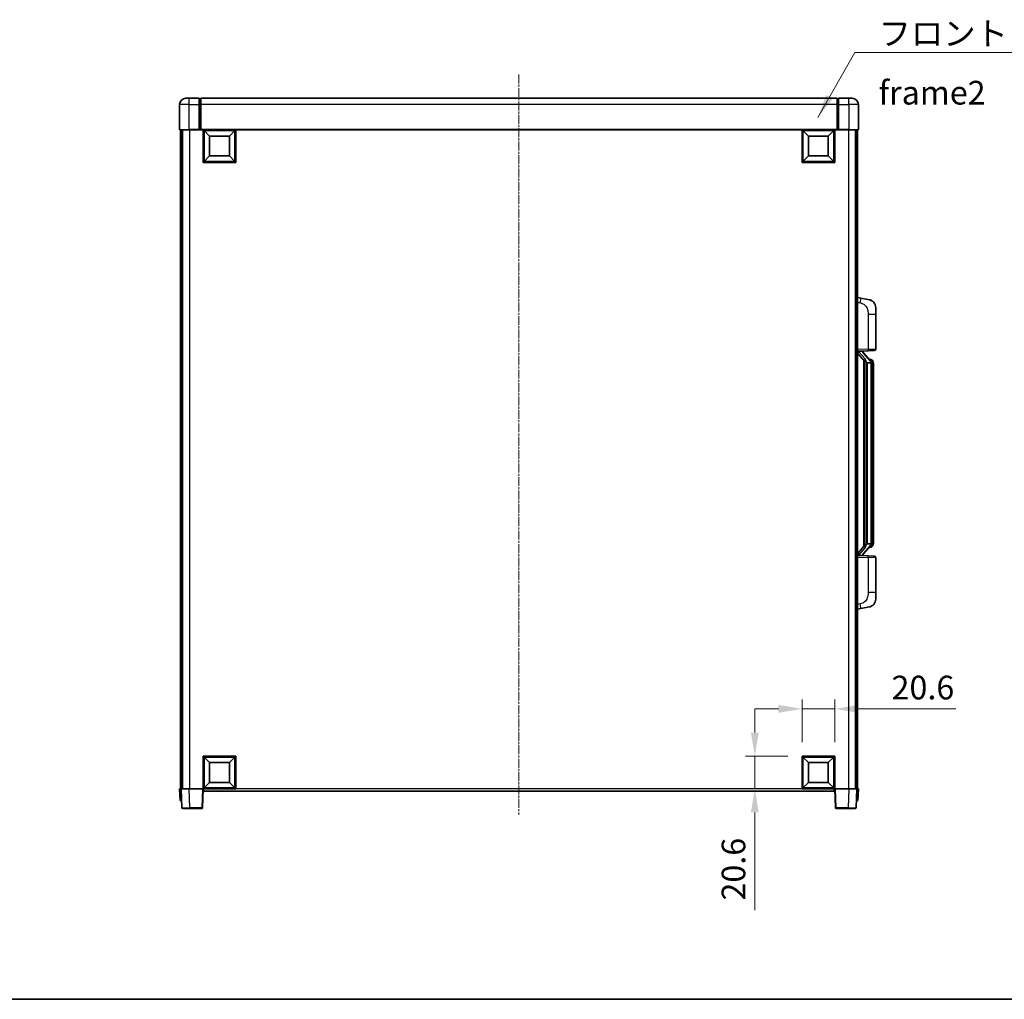
# Model space of a CAD drawing. Units: millimetres. Extents: x -2 to 12385, y 2 to 1688.
# Drawn here: x 2144 to 2767, y 2 to 623 of the extents above; entities that cross this region are included whole.
import ezdxf

# ---------------------------------------------------------------- set-up
doc = ezdxf.new("R2010")
doc.units = ezdxf.units.MM
doc.linetypes.add('CHAIN', pattern=[0.3543, 0.2362, -0.0295, 0.0591, -0.0295])
for name, color, linetype, lineweight in [('Border (ISO)', 7, 'Continuous', 35), ('Centerline (ISO)', 131, 'Continuous', 18), ('Dimension (ISO)', 7, 'Continuous', 18), ('Dimension (ISO) @ 1', 7, 'Continuous', 18), ('Symbol (ISO)', 7, 'Continuous', 18), ('Symbol (ISO) @ 1', 7, 'Continuous', 18), ('Visible (ISO)', 7, 'Continuous', 35), ('Visible Narrow (ISO)', 7, 'Continuous', 25)]:
    doc.layers.add(name, color=color, linetype=linetype, lineweight=lineweight)
doc.styles.add('Note Text (TK)', font='MS PGothic.ttf')
doc.dimstyles.new('Default - Method 1b (TK)', dxfattribs={"dimscale": 4, "dimtxt": 2.5, "dimasz": 2.5, "dimexe": 1, "dimexo": 1.5, "dimgap": 1, "dimtad": 1, "dimtoh": 1, "dimrnd": 1e-08, "dimdsep": 46, "dimtxsty": 'Note Text (TK)', "dimcen": 0.09, "dimdle": 5, "dimclrd": 100, "dimclre": 100, "dimclrt": 7, "dimadec": 1, "dimazin": 1, "dimtfac": 1, "dimtmove": 0, "dimatfit": 3, "dimfxl": 1, "dimtolj": 1, "dimlwd": -1, "dimlwe": -1, "dimarcsym": 0})
doc.dimstyles.new('Default - Method 1b (TK)$7', dxfattribs={"dimscale": 4, "dimtxt": 2.5, "dimasz": 2.5, "dimexe": 1, "dimexo": 1.5, "dimgap": 1, "dimtad": 1, "dimtoh": 1, "dimrnd": 1e-08, "dimdsep": 46, "dimtxsty": 'Note Text (TK)', "dimcen": 0.09, "dimdle": 5, "dimclrd": 100, "dimclre": 100, "dimclrt": 7, "dimadec": 1, "dimazin": 1, "dimtfac": 1, "dimtmove": 0, "dimatfit": 3, "dimfxl": 1, "dimtolj": 1, "dimlwd": -1, "dimlwe": -1, "dimarcsym": 0})

# ---------------------------------------------------------------- blocks, each defined once
blk = doc.blocks.new('図面枠 tk図枠')
at = {"layer": 'Border (ISO)'}
blk.add_line((14.5, 8), (405.5, 8), dxfattribs=at)
blk = doc.blocks.new('*D45')
at = {"layer": 'Defpoints', "color": 0}
for p in [(2659.98, 186.01), (2639.38, 156.01), (2659.98, 156.01)]:
    blk.add_point(p, dxfattribs=at)
at = {"layer": 'Dimension (ISO)', "color": 100}
for p, q in [((2639.38, 165.01), (2639.38, 192.01)), ((2659.98, 165.01), (2659.98, 192.01)), ((2624.38, 186.01), (2609.38, 186.01)), ((2639.38, 186.01), (2659.98, 186.01)), ((2674.98, 186.01), (2736.83, 186.01))]:
    blk.add_line(p, q, dxfattribs=at)
for points in [[(2624.38, 188.51), (2624.38, 183.51), (2639.38, 186.01)], [(2674.98, 188.51), (2674.98, 183.51), (2659.98, 186.01)]]:
    blk.add_solid(points, dxfattribs=at)
at = {"layer": 'Dimension (ISO)', "color": 7, "insert": (2695.98, 199.51), "char_height": 15, "attachment_point": 4, "style": 'Note Text (TK)'}
blk.add_mtext('\\A1;20.6', dxfattribs=at)
blk = doc.blocks.new('*D46')
at = {"layer": 'Defpoints', "color": 0}
for p in [(2609.38, 156.01), (2639.38, 156.01), (2639.38, 135.41)]:
    blk.add_point(p, dxfattribs=at)
at = {"layer": 'Dimension (ISO)', "color": 100}
for p, q in [((2609.38, 171.01), (2609.38, 186.01)), ((2630.38, 156.01), (2603.38, 156.01)), ((2609.38, 156.01), (2609.38, 135.41)), ((2630.38, 135.41), (2603.38, 135.41)), ((2609.38, 120.41), (2609.38, 58.55))]:
    blk.add_line(p, q, dxfattribs=at)
for points in [[(2606.88, 171.01), (2611.88, 171.01), (2609.38, 156.01)], [(2606.88, 120.41), (2611.88, 120.41), (2609.38, 135.41)]]:
    blk.add_solid(points, dxfattribs=at)
at = {"layer": 'Dimension (ISO)', "color": 7, "insert": (2595.88, 64.55), "char_height": 15, "attachment_point": 4, "rotation": 90, "style": 'Note Text (TK)'}
blk.add_mtext('\\A1;20.6', dxfattribs=at)

msp = doc.modelspace()

# ---------------------------------------------------------------- linework, layer by layer
at = {"layer": 'Centerline (ISO)', "linetype": 'CHAIN', "ltscale": 23.990969}
msp.add_line((2459.9755, 587.9057), (2459.9755, 118.9057), dxfattribs=at)
at = {"layer": 'Visible (ISO)'}
for p, q in [((2244.9755, 568.9057), (2244.9755, 553.1557)), ((2248.9755, 572.9057), (2250.9755, 572.9057)), ((2257.4755, 572.9057), (2250.9755, 572.9057)), ((2257.4755, 572.9057), (2257.4755, 568.9057)), ((2258.2255, 572.6057), (2257.4755, 572.6057)), ((2257.4755, 553.1557), (2257.4755, 568.9057)), ((2661.4755, 572.9057), (2258.4755, 572.9057)), ((2258.4755, 568.9057), (2258.4755, 572.9057)), ((2258.4755, 568.9057), (2258.4755, 553.2057)), ((2661.4755, 572.9057), (2661.4755, 568.9057)), ((2661.4755, 553.2057), (2661.4755, 568.9057)), ((2661.7255, 572.6057), (2662.4755, 572.6057)), ((2662.4755, 568.9057), (2662.4755, 572.9057)), ((2668.9755, 572.9057), (2662.4755, 572.9057)), ((2662.4755, 568.9057), (2662.4755, 553.1557)), ((2668.9755, 572.9057), (2670.9755, 572.9057)), ((2674.9755, 553.1557), (2674.9755, 568.9057)), ((2250.9755, 552.9057), (2245.2255, 552.9057)), ((2245.4755, 552.9057), (2245.4755, 135.4057)), ((2246.4755, 552.9057), (2246.4755, 135.4057)), ((2246.7255, 552.9057), (2246.7255, 135.4057)), ((2250.9755, 552.9057), (2257.4755, 552.9057)), ((2257.4755, 553.1557), (2257.4755, 552.9057)), ((2258.2255, 552.9057), (2257.4755, 552.9057)), ((2258.4755, 552.9057), (2258.2255, 552.9057)), ((2258.4755, 552.9057), (2258.4755, 553.2057)), ((2661.4755, 552.9057), (2258.4755, 552.9057)), ((2259.9755, 532.3057), (2259.9755, 552.9057)), ((2264.0255, 548.8557), (2260.4755, 552.4057)), ((2260.4755, 532.8057), (2260.4755, 552.4057)), ((2260.4755, 552.4057), (2280.0755, 552.4057)), ((2276.5255, 548.8557), (2280.0755, 552.4057)), ((2280.0755, 552.4057), (2280.0755, 532.8057)), ((2280.5755, 552.9057), (2280.5755, 532.3057)), ((2639.3755, 532.3057), (2639.3755, 552.9057)), ((2643.4255, 548.8557), (2639.8755, 552.4057)), ((2639.8755, 532.8057), (2639.8755, 552.4057)), ((2639.8755, 552.4057), (2659.4755, 552.4057)), ((2655.9255, 548.8557), (2659.4755, 552.4057)), ((2659.4755, 552.4057), (2659.4755, 532.8057)), ((2659.9755, 552.9057), (2659.9755, 532.3057)), ((2661.4755, 553.2057), (2661.4755, 552.9057)), ((2661.7255, 552.9057), (2661.4755, 552.9057)), ((2662.4755, 552.9057), (2661.7255, 552.9057)), ((2662.4755, 552.9057), (2662.4755, 553.1557)), ((2662.4755, 552.9057), (2668.9755, 552.9057)), ((2674.7255, 552.9057), (2668.9755, 552.9057)), ((2673.2255, 552.9057), (2673.2255, 135.4057)), ((2673.4755, 552.9057), (2673.4755, 135.4057)), ((2674.4755, 552.9057), (2674.4755, 135.4057)), ((2264.0255, 536.3557), (2264.0255, 548.8557)), ((2264.0255, 548.8557), (2276.5255, 548.8557)), ((2276.5255, 548.8557), (2276.5255, 536.3557)), ((2643.4255, 536.3557), (2643.4255, 548.8557)), ((2643.4255, 548.8557), (2655.9255, 548.8557)), ((2655.9255, 548.8557), (2655.9255, 536.3557)), ((2280.5755, 532.3057), (2259.9755, 532.3057)), ((2264.0255, 536.3557), (2260.4755, 532.8057)), ((2280.0755, 532.8057), (2260.4755, 532.8057)), ((2276.5255, 536.3557), (2264.0255, 536.3557)), ((2276.5255, 536.3557), (2280.0755, 532.8057)), ((2659.9755, 532.3057), (2639.3755, 532.3057)), ((2643.4255, 536.3557), (2639.8755, 532.8057)), ((2659.4755, 532.8057), (2639.8755, 532.8057)), ((2655.9255, 536.3557), (2643.4255, 536.3557)), ((2655.9255, 536.3557), (2659.4755, 532.8057)), ((2676.5707, 446.2485), (2674.4755, 446.6557)), ((2681.9296, 445.2068), (2676.5707, 446.2485)), ((2685.9755, 440.2987), (2685.9755, 436.1661)), ((2685.9755, 414.023), (2685.9755, 436.1661)), ((2674.4755, 412.6557), (2681.15, 412.8888)), ((2675.4755, 412.6657), (2677.4755, 412.6657)), ((2677.9755, 412.5923), (2677.9755, 412.778)), ((2677.9755, 412.3866), (2677.9755, 412.5923)), ((2682.985, 406.2501), (2678.2208, 411.7306)), ((2685.0104, 413.0236), (2681.15, 412.8888)), ((2674.4755, 411.4663), (2678.9114, 406.3634)), ((2678.4755, 406.8648), (2678.4755, 288.9467)), ((2678.8755, 406.4047), (2678.8755, 289.4068)), ((2680.4755, 405.1657), (2680.2254, 405.4524)), ((2682.9062, 407.3407), (2682.0369, 407.3407)), ((2683.7397, 406.9061), (2683.6609, 406.9968)), ((2682.9582, 405.1657), (2680.4755, 405.1657)), ((2680.4755, 405.1657), (2680.4755, 290.6457)), ((2683.4755, 290.8735), (2683.4755, 404.938)), ((2684.4755, 403.5907), (2684.4755, 404.938)), ((2684.4755, 292.2207), (2684.4755, 403.5907)), ((2678.9114, 289.4481), (2674.4755, 284.3452)), ((2678.2208, 284.0809), (2682.985, 289.5614)), ((2680.2254, 290.3591), (2680.4755, 290.6457)), ((2680.4755, 290.6457), (2682.9582, 290.6457)), ((2682.9062, 288.4707), (2682.0369, 288.4707)), ((2683.6609, 288.8147), (2683.7397, 288.9053)), ((2684.4755, 290.8735), (2684.4755, 292.2207)), ((2681.15, 282.9227), (2674.4755, 283.1557)), ((2675.4755, 283.1457), (2677.4755, 283.1457)), ((2677.9755, 283.2191), (2677.9755, 283.4248)), ((2677.9755, 283.0335), (2677.9755, 283.2191)), ((2681.15, 282.9227), (2685.0104, 282.7878)), ((2685.9755, 259.6454), (2685.9755, 281.7885)), ((2685.9755, 259.6454), (2685.9755, 255.5128)), ((2674.4755, 249.1557), (2676.5707, 249.563)), ((2676.5707, 249.563), (2681.9296, 250.6047)), ((2259.9755, 135.4057), (2259.9755, 156.0057)), ((2259.9755, 156.0057), (2280.5755, 156.0057)), ((2280.5755, 156.0057), (2280.5755, 135.4057)), ((2639.3755, 135.4057), (2639.3755, 156.0057)), ((2639.3755, 156.0057), (2659.9755, 156.0057)), ((2659.9755, 156.0057), (2659.9755, 135.4057)), ((2264.0255, 151.9557), (2260.4755, 155.5057)), ((2260.4755, 135.9057), (2260.4755, 155.5057)), ((2260.4755, 155.5057), (2280.0755, 155.5057)), ((2264.0255, 139.4557), (2264.0255, 151.9557)), ((2264.0255, 151.9557), (2276.5255, 151.9557)), ((2276.5255, 151.9557), (2280.0755, 155.5057)), ((2276.5255, 151.9557), (2276.5255, 139.4557)), ((2280.0755, 155.5057), (2280.0755, 135.9057)), ((2643.4255, 151.9557), (2639.8755, 155.5057)), ((2639.8755, 135.9057), (2639.8755, 155.5057)), ((2639.8755, 155.5057), (2659.4755, 155.5057)), ((2643.4255, 139.4557), (2643.4255, 151.9557)), ((2643.4255, 151.9557), (2655.9255, 151.9557)), ((2655.9255, 151.9557), (2659.4755, 155.5057)), ((2655.9255, 151.9557), (2655.9255, 139.4557)), ((2659.4755, 155.5057), (2659.4755, 135.9057)), ((2264.0255, 139.4557), (2260.4755, 135.9057)), ((2276.5255, 139.4557), (2264.0255, 139.4557)), ((2276.5255, 139.4557), (2280.0755, 135.9057)), ((2643.4255, 139.4557), (2639.8755, 135.9057)), ((2655.9255, 139.4557), (2643.4255, 139.4557)), ((2655.9255, 139.4557), (2659.4755, 135.9057)), ((2244.9755, 135.4057), (2245.9749, 135.4057)), ((2244.9755, 135.4057), (2245.2374, 127.9057)), ((2245.9749, 135.4057), (2245.9755, 135.4057)), ((2245.9755, 135.4057), (2250.9725, 135.4057)), ((2245.9755, 135.4057), (2246.3952, 123.3883)), ((2250.9725, 135.4057), (2259.4758, 135.4057)), ((2259.4758, 135.4057), (2259.9755, 135.4057)), ((2259.5559, 123.3883), (2259.9755, 135.4057)), ((2280.5755, 135.4057), (2259.9755, 135.4057)), ((2260.2255, 133.9057), (2260.2255, 135.4057)), ((2659.7255, 133.9057), (2260.2255, 133.9057)), ((2280.0755, 135.9057), (2260.4755, 135.9057)), ((2659.9755, 135.4057), (2639.3755, 135.4057)), ((2659.4755, 135.9057), (2639.8755, 135.9057)), ((2659.7255, 135.4057), (2659.7255, 133.9057)), ((2659.9755, 135.4057), (2660.4752, 135.4057)), ((2659.9755, 135.4057), (2660.3952, 123.3883)), ((2660.4752, 135.4057), (2668.9786, 135.4057)), ((2668.9786, 135.4057), (2673.9755, 135.4057)), ((2673.5559, 123.3883), (2673.9755, 135.4057)), ((2673.9755, 135.4057), (2673.9762, 135.4057)), ((2673.9762, 135.4057), (2674.9755, 135.4057)), ((2674.7136, 127.9057), (2674.9755, 135.4057)), ((2246.2368, 127.9057), (2245.2374, 127.9057)), ((2246.2368, 127.9057), (2246.2374, 127.9057)), ((2673.7136, 127.9057), (2673.7142, 127.9057)), ((2674.7136, 127.9057), (2673.7142, 127.9057)), ((2251.3922, 122.9057), (2246.8949, 122.9057)), ((2251.3922, 122.9057), (2259.0562, 122.9057)), ((2660.8949, 122.9057), (2668.5589, 122.9057)), ((2673.0562, 122.9057), (2668.5589, 122.9057))]:
    msp.add_line(p, q, dxfattribs=at)
for centre, radius, start, end in [((2248.9755, 568.9057), 4, 90, 180), ((2258.2255, 572.3557), 0.25, 0, 90), ((2661.7255, 572.3557), 0.25, 90, 180), ((2670.9755, 568.9057), 4, 0, 90), ((2245.2255, 553.1557), 0.25, 180, 270), ((2674.7255, 553.1557), 0.25, 270, 0), ((2680.9755, 440.2987), 5, 0, 41.0956702), ((2678.9755, 412.3866), 1, 180, 221), ((2684.9755, 414.023), 1, 272, 0), ((2682.9062, 406.3407), 1, 41, 90), ((2681.4755, 404.938), 2, 5.9075318, 41), ((2681.4755, 404.938), 2, 0, 5.9075318), ((2682.9062, 289.4707), 1, 270, 319), ((2681.4755, 290.8735), 2, 319, 354.0924682), ((2681.4755, 290.8735), 2, 354.0924682, 0), ((2678.9755, 283.4248), 1, 139, 180), ((2684.9755, 281.7885), 1, 0, 88), ((2680.9755, 255.5128), 5, 318.9043298, 0), ((2246.8949, 123.4057), 0.5, 182, 270), ((2259.0562, 123.4057), 0.5, 270, 358), ((2660.8949, 123.4057), 0.5, 182, 270), ((2673.0562, 123.4057), 0.5, 270, 358)]:
    msp.add_arc(centre, radius, start, end, dxfattribs=at)
for centre, major_axis, ratio, start_param, end_param in [((2675.4755, 412.519), (-1, 0), 0.14676884, 4.71238898, 6.28318531), ((2675.4755, 411.8402), (-0.9955, -0.3722), 0.25438663, 4.61756297, 6.18835929), ((2677.4755, 412.5923), (0.5, 0), 0.14676884, 0, 1.57079633), ((2680.8755, 411.757), (0, -6.6667), 0.3, 5.35609995, 5.95208923), ((2680.8755, 284.0545), (0, 6.6667), 0.3, 0.33109608, 0.92708535), ((2675.4755, 283.9713), (0.9955, -0.3722), 0.25438663, 3.23641867, 4.807215), ((2675.4755, 283.2925), (-1, 0), 0.14676884, 0, 1.57079633), ((2677.4755, 283.2191), (0.5, 0), 0.14676884, 4.71238898, 6.28318531)]:
    msp.add_ellipse(centre, major_axis=major_axis, ratio=ratio, start_param=start_param, end_param=end_param, dxfattribs=at)
for points, knots in [([(2681.9296, 445.2068), (2682.0312, 445.1871), (2682.1324, 445.1641), (2682.2912, 445.1229), (2682.3495, 445.1066), (2682.6705, 445.0106), (2682.9284, 444.91), (2683.396, 444.6806), (2683.6099, 444.5556), (2683.9482, 444.3225), (2684.0799, 444.2218), (2684.304, 444.0322), (2684.4, 443.9441), (2684.5356, 443.8102), (2684.5804, 443.7641), (2684.6442, 443.696), (2684.6651, 443.6733), (2684.7055, 443.6286), (2684.7243, 443.6074), (2684.7436, 443.5853)], [0, 0, 0, 0, 0.031817178, 0.031817178, 0.050452113, 0.050452113, 0.134929933, 0.134929933, 0.208678987, 0.208678987, 0.258212634, 0.258212634, 0.298091577, 0.298091577, 0.318896146, 0.318896146, 0.329513015, 0.329513015, 0.340218293, 0.340218293, 0.340218293, 0.340218293]), ([(2681.9296, 445.2068), (2682.1061, 445.1725), (2682.2817, 445.1284), (2682.5353, 445.0499), (2682.6165, 445.0225), (2682.9463, 444.9016), (2683.1907, 444.7894), (2683.6229, 444.5465), (2683.8156, 444.4201), (2684.1201, 444.1892), (2684.2394, 444.0895), (2684.4232, 443.9213), (2684.4925, 443.854), (2684.5909, 443.7529), (2684.6232, 443.7187), (2684.6855, 443.6511), (2684.7142, 443.6189), (2684.7436, 443.5853)], [0, 0, 0, 0, 0.055151579, 0.055151579, 0.081398944, 0.081398944, 0.162714309, 0.162714309, 0.230969498, 0.230969498, 0.277734391, 0.277734391, 0.307873407, 0.307873407, 0.323370755, 0.323370755, 0.339065947, 0.339065947, 0.339065947, 0.339065947]), ([(2679.2758, 407.7558), (2679.283, 407.7238), (2679.2899, 407.6923), (2679.3423, 407.448), (2679.3909, 407.1867), (2679.3909, 406.8906), (2679.386, 406.8139), (2679.3581, 406.6705), (2679.3348, 406.604), (2679.2824, 406.5071), (2679.2526, 406.4676), (2679.191, 406.4057), (2679.1594, 406.383), (2679.0609, 406.3269), (2678.9973, 406.3189), (2678.9367, 406.3408), (2678.9227, 406.3505), (2678.9114, 406.3634)], [0.385438022, 0.385438022, 0.385438022, 0.385438022, 0.395277817, 0.395277817, 0.463062777, 0.463062777, 0.48409735, 0.48409735, 0.505131922, 0.505131922, 0.522665464, 0.522665464, 0.540199005, 0.540199005, 0.585275052, 0.585275052, 0.602559288, 0.602559288, 0.602559288, 0.602559288]), ([(2684.4755, 404.938), (2684.4755, 405.5318), (2684.3251, 405.9359), (2684.0198, 406.5683), (2683.8489, 406.7805), (2683.7397, 406.9061)], [0, 0, 0, 0, 0.2061269, 0.2061269, 0.42564821, 0.42564821, 0.42564821, 0.42564821]), ([(2683.4649, 405.1438), (2683.4649, 405.144), (2683.4649, 405.1441), (2683.4635, 405.1533), (2683.4505, 405.1611), (2683.4015, 405.1735), (2683.3651, 405.1779), (2683.2736, 405.1822), (2683.2195, 405.1821), (2683.1008, 405.1774), (2683.0374, 405.1729), (2682.9731, 405.1665)], [-0.0778087689, -0.0778087689, -0.0778087689, -0.0778087689, -0.0774791395, -0.0774791395, -0.0585788033, -0.0585788033, -0.0389062325, -0.0389062325, -0.0193765361, -0.0193765361, 0, 0, 0, 0]), ([(2678.9114, 289.4481), (2678.9187, 289.4565), (2678.9272, 289.4635), (2678.9705, 289.4883), (2679.0192, 289.4896), (2679.1049, 289.4598), (2679.1411, 289.4417), (2679.2153, 289.3847), (2679.253, 289.3454), (2679.3192, 289.2437), (2679.349, 289.1729), (2679.3846, 289.0156), (2679.3909, 288.9295), (2679.3909, 288.8507), (2679.3909, 288.6248), (2679.3423, 288.3635), (2679.2899, 288.1192), (2679.283, 288.0876), (2679.2758, 288.0556)], [0.683627444, 0.683627444, 0.683627444, 0.683627444, 0.694717026, 0.694717026, 0.733379875, 0.733379875, 0.75451963, 0.75451963, 0.775659385, 0.775659385, 0.799292727, 0.799292727, 0.822926069, 0.822926069, 0.822926069, 0.890711029, 0.890711029, 0.900550824, 0.900550824, 0.900550824, 0.900550824]), ([(2683.4649, 290.6677), (2683.4649, 290.6675), (2683.4649, 290.6673), (2683.4635, 290.6581), (2683.4505, 290.6503), (2683.4015, 290.6379), (2683.3651, 290.6336), (2683.2736, 290.6293), (2683.2195, 290.6294), (2683.1008, 290.6341), (2683.0374, 290.6386), (2682.9731, 290.645)], [-0.0003297628, -0.0003297628, -0.0003297628, -0.0003297628, 0, 0, 0.0189079865, 0.0189079865, 0.0385885202, 0.0385885202, 0.0581261217, 0.0581261217, 0.0775105008, 0.0775105008, 0.0775105008, 0.0775105008]), ([(2683.7397, 288.9053), (2683.794, 288.9679), (2683.8634, 289.0526), (2684.0304, 289.2929), (2684.131, 289.4589), (2684.3024, 289.8498), (2684.3764, 290.0639), (2684.4553, 290.4881), (2684.4755, 290.6691), (2684.4755, 290.8735)], [0, 0, 0, 0, 0.109280085, 0.109280085, 0.240591253, 0.240591253, 0.354088722, 0.354088722, 0.425024641, 0.425024641, 0.425024641, 0.425024641]), ([(2684.7436, 252.2262), (2684.7241, 252.2038), (2684.7051, 252.1824), (2684.6642, 252.1372), (2684.643, 252.1142), (2684.5785, 252.0454), (2684.5331, 251.9988), (2684.3959, 251.8635), (2684.2988, 251.7746), (2684.0724, 251.5838), (2683.9398, 251.4827), (2683.5994, 251.2493), (2683.3844, 251.1245), (2682.9197, 250.8981), (2682.6661, 250.7995), (2682.2505, 250.6753), (2682.0904, 250.6359), (2681.9296, 250.6047)], [0, 0, 0, 0, 0.010823116, 0.010823116, 0.021555164, 0.021555164, 0.042579621, 0.042579621, 0.082862142, 0.082862142, 0.132680778, 0.132680778, 0.206708077, 0.206708077, 0.289770927, 0.289770927, 0.340209224, 0.340209224, 0.340209224, 0.340209224]), ([(2683.2799, 251.0754), (2683.0902, 250.9769), (2682.8951, 250.8911), (2682.4475, 250.727), (2682.1894, 250.6552), (2681.9296, 250.6047)], [0.193034956, 0.193034956, 0.193034956, 0.193034956, 0.257659665, 0.257659665, 0.339004358, 0.339004358, 0.339004358, 0.339004358]), ([(2684.7436, 252.2262), (2684.715, 252.1933), (2684.6869, 252.162), (2684.6262, 252.096), (2684.5947, 252.0626), (2684.4988, 251.9638), (2684.4313, 251.898), (2684.3396, 251.8135), (2684.3177, 251.7938), (2684.2956, 251.7741)], [0, 0, 0, 0, 0.0153264144, 0.0153264144, 0.0304667096, 0.0304667096, 0.0599334156, 0.0599334156, 0.0689999837, 0.0689999837, 0.0689999837, 0.0689999837])]:
    msp.add_open_spline(points, degree=3, knots=knots, dxfattribs=at)
for points in [[(2682.9731, 405.1665), (2682.968, 405.166), (2682.9629, 405.1657), (2682.9582, 405.1657)], [(2682.9582, 290.6457), (2682.9629, 290.6457), (2682.968, 290.6455), (2682.9731, 290.645)]]:
    msp.add_open_spline(points, degree=3, dxfattribs=at)
at = {"layer": 'Visible Narrow (ISO)'}
for p, q in [((2250.9755, 568.9057), (2244.9755, 568.9057)), ((2250.9755, 568.9057), (2250.9755, 572.9057)), ((2250.9755, 553.1557), (2250.9755, 568.9057)), ((2250.9755, 568.9057), (2257.4755, 568.9057)), ((2258.2255, 568.9057), (2257.4755, 568.9057)), ((2258.2255, 568.9057), (2258.2255, 572.6057)), ((2258.4755, 568.9057), (2258.2255, 568.9057)), ((2258.2255, 568.9057), (2258.2255, 552.9057)), ((2661.4755, 568.9057), (2258.4755, 568.9057)), ((2661.4755, 568.9057), (2661.7255, 568.9057)), ((2661.7255, 572.6057), (2661.7255, 568.9057)), ((2661.7255, 552.9057), (2661.7255, 568.9057)), ((2661.7255, 568.9057), (2662.4755, 568.9057)), ((2662.4755, 568.9057), (2668.9755, 568.9057)), ((2668.9755, 568.9057), (2668.9755, 572.9057)), ((2668.9755, 568.9057), (2668.9755, 553.1557)), ((2674.9755, 568.9057), (2668.9755, 568.9057)), ((2244.9755, 553.1557), (2250.9755, 553.1557)), ((2250.9755, 553.1557), (2250.9755, 552.9057)), ((2257.4755, 553.1557), (2250.9755, 553.1557)), ((2251.2255, 552.9057), (2251.2255, 135.4057)), ((2661.4755, 553.2057), (2258.4755, 553.2057)), ((2668.9755, 553.1557), (2662.4755, 553.1557)), ((2668.7255, 552.9057), (2668.7255, 135.4057)), ((2668.9755, 553.1557), (2668.9755, 552.9057)), ((2668.9755, 553.1557), (2674.9755, 553.1557)), ((2674.4755, 443.6199), (2676.103, 443.3036)), ((2681.15, 436.1661), (2685.9755, 436.1661)), ((2681.15, 436.1661), (2681.15, 413.8882)), ((2681.15, 413.8882), (2674.4755, 413.6551)), ((2675.4755, 412.6657), (2675.4755, 412.6907)), ((2675.4755, 412.1275), (2675.4755, 412.6657)), ((2679.2758, 407.7558), (2675.4755, 412.1275)), ((2677.4755, 412.7605), (2677.4755, 412.6657)), ((2677.4755, 412.6657), (2677.4755, 412.5303)), ((2681.15, 413.8882), (2685.9755, 414.023)), ((2677.8435, 411.5462), (2682.6076, 406.0657)), ((2680.2254, 290.3591), (2680.2254, 405.4524)), ((2683.4755, 405.7553), (2683.4755, 404.938)), ((2683.4755, 404.938), (2682.9755, 404.938)), ((2682.9755, 404.938), (2682.9755, 290.8735)), ((2684.4755, 403.5907), (2683.4755, 403.5907)), ((2675.4755, 283.6839), (2679.2758, 288.0556)), ((2682.6076, 289.7457), (2677.8435, 284.2652)), ((2683.4755, 290.8735), (2682.9755, 290.8735)), ((2684.4755, 292.2207), (2683.4755, 292.2207)), ((2683.4755, 290.8735), (2683.4755, 290.0562)), ((2674.4755, 282.1563), (2681.15, 281.9233)), ((2675.4755, 283.1457), (2675.4755, 283.6839)), ((2675.4755, 283.1208), (2675.4755, 283.1457)), ((2677.4755, 283.2811), (2677.4755, 283.1457)), ((2677.4755, 283.1457), (2677.4755, 283.051)), ((2685.9755, 281.7885), (2681.15, 281.9233)), ((2681.15, 281.9233), (2681.15, 259.6454)), ((2685.9755, 259.6454), (2681.15, 259.6454)), ((2676.103, 252.5079), (2674.4755, 252.1915)), ((2246.2368, 127.9057), (2245.9749, 135.4057)), ((2251.3922, 123.3883), (2250.9725, 135.4057)), ((2259.4758, 135.4057), (2259.0562, 123.3883)), ((2639.3755, 135.4057), (2280.5755, 135.4057)), ((2660.8949, 123.3883), (2660.4752, 135.4057)), ((2668.9786, 135.4057), (2668.5589, 123.3883)), ((2673.9762, 135.4057), (2673.7142, 127.9057)), ((2251.3922, 123.3883), (2251.3922, 122.9057)), ((2259.0562, 123.3883), (2251.3922, 123.3883)), ((2259.0562, 123.3883), (2259.0562, 122.9057)), ((2660.8949, 122.9057), (2660.8949, 123.3883)), ((2668.5589, 123.3883), (2660.8949, 123.3883)), ((2668.5589, 123.3883), (2668.5589, 122.9057))]:
    msp.add_line(p, q, dxfattribs=at)
for centre, start, end in [((2678.9755, 412.5303), 180, 221), ((2681.4755, 405.0816), 3.2423355, 41), ((2681.4755, 404.938), 0, 8.733934), ((2681.4755, 290.7298), 319, 356.7576645), ((2681.4755, 290.8735), 351.266066, 0), ((2678.9755, 283.2811), 139, 180)]:
    msp.add_arc(centre, 1.5, start, end, dxfattribs=at)
for centre, major_axis, ratio, start_param, end_param in [((2675.9983, 443.3036), (0.5724, 2.9449), 0.03425905, 4.71904817, 6.28318531), ((2677.4755, 412.3866), (0.5, 0), 0.28734789, 0, 1.57079633), ((2677.8435, 411.4026), (0.3774, 0.328), 0.22082359, 0, 1.3811443), ((2681.1151, 413.8882), (0.0349, -0.9994), 0.03487826, 0, 1.56957835), ((2682.6076, 405.9221), (0.3774, 0.328), 0.22082359, 0, 1.3811443), ((2682.985, 406.2501), (0.7547, 0.6561), 0.98843646, 0, 0.86096541), ((2683.4755, 404.938), (1, 0), 0.81730076, 0, 1.57079633), ((2682.6076, 289.8894), (0.3774, -0.328), 0.22082359, 4.90204101, 6.28318531), ((2682.985, 289.5614), (0.7547, -0.6561), 0.98843646, 5.4222199, 6.28318531), ((2683.4755, 290.8735), (1, 0), 0.81730076, 4.71238898, 6.28318531), ((2677.4755, 283.4248), (0.5, 0), 0.28734789, 4.71238898, 6.28318531), ((2677.8435, 284.4089), (0.3774, -0.328), 0.22082359, 4.90204101, 6.28318531), ((2681.1151, 281.9233), (0.0349, 0.9994), 0.03487826, 4.71360696, 6.28318531), ((2675.9983, 252.5079), (0.5724, -2.9449), 0.03425905, 0, 1.56413714), ((2251.3976, 123.4057), (-5.0024, -0.0174), 0.00348438, 0.00010951, 1.56968786), ((2259.0562, 123.4057), (0.4997, -0.0174), 0.03487826, 4.71360696, 6.28318531), ((2660.8949, 123.4057), (-0.4997, -0.0174), 0.03487826, 0, 1.56957835), ((2668.5534, 123.4057), (-5.0024, 0.0174), 0.00348438, 1.5719048, 3.14148316)]:
    msp.add_ellipse(centre, major_axis=major_axis, ratio=ratio, start_param=start_param, end_param=end_param, dxfattribs=at)
for points, knots in [([(2676.103, 443.3036), (2676.6595, 443.1954), (2677.2784, 443.055), (2677.8865, 442.7374), (2678.739, 442.2922), (2679.5536, 441.4923), (2680.128, 440.4998), (2680.628, 439.636), (2680.9332, 438.6553), (2681.0591, 437.7722), (2681.144, 437.1773), (2681.15, 436.6325), (2681.15, 436.1661)], [0, 0, 0, 0, 0.22498324, 0.22498324, 0.22498324, 0.54043573, 0.54043573, 0.54043573, 0.81501171, 0.81501171, 0.81501171, 1, 1, 1, 1]), ([(2682.985, 407.2434), (2683.0578, 407.1534), (2683.1717, 407.0016), (2683.3752, 406.5357), (2683.4755, 406.2428), (2683.4755, 405.7553)], [-0.42564821, -0.42564821, -0.42564821, -0.42564821, -0.2061269, -0.2061269, 0, 0, 0, 0]), ([(2682.985, 288.568), (2682.9348, 288.5059), (2682.9088, 288.474), (2682.9062, 288.4708), (2682.9062, 288.4707), (2682.9062, 288.4707)], [-0.318622721, -0.318622721, -0.318622721, -0.318622721, -0.167312443, -0.167312443, -0.159355581, -0.159355581, -0.159355581, -0.159355581]), ([(2683.4755, 290.0562), (2683.4755, 289.8884), (2683.4621, 289.746), (2683.4095, 289.4176), (2683.3601, 289.2577), (2683.2458, 288.9683), (2683.1788, 288.8476), (2683.0674, 288.6737), (2683.0212, 288.6129), (2682.985, 288.568)], [-0.425024641, -0.425024641, -0.425024641, -0.425024641, -0.354088722, -0.354088722, -0.240591253, -0.240591253, -0.109280085, -0.109280085, 0, 0, 0, 0]), ([(2681.15, 259.6454), (2681.15, 259.1091), (2681.1414, 258.4738), (2681.016, 257.7737), (2680.8442, 256.8151), (2680.4567, 255.7648), (2679.8738, 254.9047), (2679.3166, 254.0826), (2678.5752, 253.4232), (2677.8267, 253.0433), (2677.241, 252.7461), (2676.6418, 252.6126), (2676.103, 252.5079)], [0, 0, 0, 0, 0.21270217, 0.21270217, 0.21270217, 0.50389399, 0.50389399, 0.50389399, 0.78220336, 0.78220336, 0.78220336, 1, 1, 1, 1])]:
    msp.add_open_spline(points, degree=3, knots=knots, dxfattribs=at)
msp.add_open_spline([(2682.9062, 407.3407), (2682.9061, 407.3408), (2682.9321, 407.3088), (2682.985, 407.2434)], degree=3, dxfattribs=at)

# ---------------------------------------------------------------- block references
at = {"xscale": 6, "yscale": 6, "zscale": 6}
msp.add_blockref('図面枠 tk図枠', (1485.2619, -46.0265), dxfattribs=at)

# ---------------------------------------------------------------- texts
at = {"layer": 'Symbol (ISO)', "color": 7, "insert": (2687.834, 621.444), "char_height": 15, "width": 310.087709, "attachment_point": 1, "line_spacing_factor": 1.5, "style": 'Note Text (TK)'}
msp.add_mtext('{\\fＭＳ Ｐゴシック|b0|i0;フロントフレーム2 / Front frame2}', dxfattribs=at)

# ---------------------------------------------------------------- dimensions: what is measured, and where the dimension line sits
at = {"layer": 'Dimension (ISO) @ 1', "color": 100}
for base, p1, p2, angle, picture, middle in [((2659.9755, 186.0057), (2639.3755, 156.0057), (2659.9755, 156.0057), 180, '*D45', (2713.4045, 186.0057)), ((2609.3755, 156.0057), (2639.3755, 135.4057), (2639.3755, 156.0057), 90, '*D46', (2609.3755, 81.9768))]:
    dim = msp.add_linear_dim(base=base, p1=p1, p2=p2, angle=angle, dimstyle='Default - Method 1b (TK)', override={"dimscale": 1, "dimtxt": 15, "dimasz": 15, "dimexe": 6, "dimexo": 9, "dimgap": 6, "dimtoh": 0, "dimdec": 2, "dimcen": 0.54, "dimtol": 0, "dimlim": 0, "dimtp": 0, "dimtm": 0, "dimtdec": 2, "dimtix": 0, "dimtofl": 1, "dimtmove": 0, "dimatfit": 1}, dxfattribs=at)
    dim.commit()
    dim.dimension.update_dxf_attribs({"geometry": picture, "text_midpoint": middle, "dimtype": 128})

# ---------------------------------------------------------------- leaders
at = {"layer": 'Symbol (ISO) @ 1', "color": 100, "annotation_type": 0, "has_hookline": 1, "hookline_direction": 0, "text_width": 299.0625}
msp.add_leader([(2649.3727, 560.8079), (2672.834, 601.9648), (2687.834, 601.9648)], dimstyle='Default - Method 1b (TK)$7', override={"dimscale": 1, "dimtxt": 15, "dimasz": 15, "dimgap": 0, "dimtad": 1}, dxfattribs=at)

doc.saveas('drawing.dxf')
